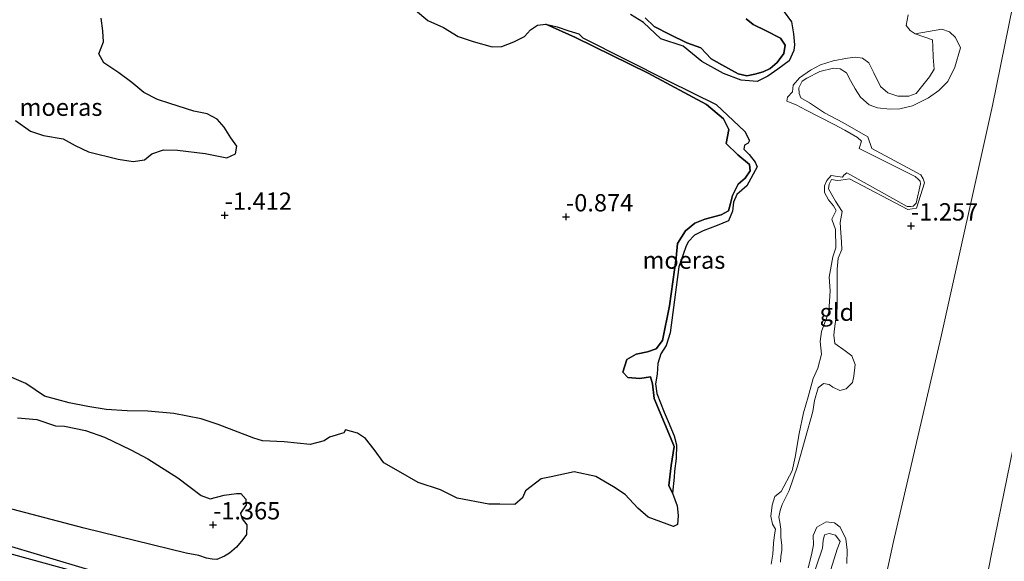
# Model space of a CAD drawing. Units: metres. Extents: x 49997 to 60009, y 400000 to 406253.
# Drawn here: x 52471 to 52613, y 405750 to 405828 of the extents above; entities that cross this region are included whole.
import ezdxf
from ezdxf.enums import TextEntityAlignment as Align

# ---------------------------------------------------------------- set-up
doc = ezdxf.new("R2010")
doc.units = ezdxf.units.M
doc.linetypes.add('IE-TERREINAFSCHEIDING', pattern=[10, 8, -2])
doc.layers.get('0').update_dxf_attribs({"lineweight": 25})
doc.layers.add('B-ME-GW-HOOGTEPUNT-S-B1', color=10, linetype='Continuous')
doc.layers.add('B-ME-IE-MOERAS-GV-B6', color=10, linetype='Continuous')
for name, color, linetype, lineweight in [('B-ME-GW-KRUINLIJN-L-B1', 93, 'Continuous', 18), ('B-ME-GW-TEENLIJN-L-B1', 93, 'Continuous', 18), ('B-ME-IE-GRONDWERKLIJN-GROND_INGERICHT-GV-B6', 253, 'Continuous', 18), ('B-ME-IE-TERREINAFSCHEIDING-RASTERHEKWERK-L-B1', 8, 'IE-TERREINAFSCHEIDING', 18), ('B-ME-OG-WATER-GV-B6', 153, 'Continuous', 18)]:
    doc.layers.add(name, color=color, linetype=linetype, lineweight=lineweight)
doc.styles.add('NLCS-ISO', font='NLCS-ISO.TTF')

# ---------------------------------------------------------------- blocks, each defined once
blk = doc.blocks.new('hoogtepunt')
for p, q in [((-0.5, 0), (0.5, 0)), ((0, 0.5), (0, -0.5))]:
    blk.add_line(p, q)

msp = doc.modelspace()

# ---------------------------------------------------------------- linework, layer by layer
at = {"layer": 'B-ME-GW-KRUINLIJN-L-B1'}
for points in [[(52470.598, 405960.501, 4.248), (52498.924, 405952.007, 4.696), (52529.869, 405942.214, 4.654), (52567.473, 405931.738, 4.784), (52598.605, 405921.388, 4.831), (52628.137, 405911.339, 4.759), (52634.786, 405909.328, 4.866), (52636.812, 405908.324, 4.741), (52638.747, 405907.403, 4.651), (52640.234, 405905.876, 4.566), (52641.281, 405904.542, 4.549), (52642.186, 405903.289, 4.603), (52642.513, 405900.458, 4.671), (52641.319, 405897.916, 4.646), (52637.94, 405884.069, 4.634), (52631.426, 405850.668, 4.753), (52624.557, 405815.772, 4.583), (52621.795, 405802.113, 4.531), (52621.885, 405801.334, 4.543), (52622.134, 405800.246, 4.516), (52621.991, 405799.229, 4.514), (52621.312, 405798.077, 4.516), (52618.017, 405783.024, 4.541), (52611.633, 405751.743, 4.561)], [(52561.509, 405828.64, -1.334), (52562.843, 405827.413, -1.289), (52565.064, 405826.252, -1.227), (52567.559, 405825.064, -1.182), (52569.559, 405824.34, -1.187), (52571.048, 405822.762, -1.197)], [(52571.048, 405822.762, -1.197), (52572.594, 405821.871, -1.089), (52574.935, 405820.578, -1.074), (52576.181, 405820.285, -1.049), (52577.337, 405820.507, -1.094), (52578.558, 405820.842, -1.089), (52579.588, 405821.348, -1.135), (52580.565, 405822.216, -1.199), (52581.555, 405823.502, -1.24), (52581.756, 405824.718, -1.282), (52581.073, 405825.708, -1.275), (52578.971, 405826.792, -1.184), (52577.108, 405827.675, -1.297), (52576.087, 405828.523, -1.224)], [(52565.445, 405760.009, -1.447), (52564.95, 405761.136, -1.362), (52565.294, 405764.029, -1.164), (52565.73, 405766.782, -1.122), (52565.197, 405768.06, -1.117), (52562.8, 405773.669, -1.094), (52562.57, 405775.803, -1.137), (52562.281, 405776.812, -1.24), (52560.751, 405776.582, -1.267), (52558.998, 405776.723, -1.317), (52558.312, 405777.474, -1.327), (52558.898, 405779.339, -1.237), (52560.204, 405780.113, -1.24), (52561.845, 405780.443, -1.255), (52563.109, 405780.84, -1.265), (52564.028, 405782.081, -1.227), (52565.015, 405787.064, -1.13), (52565.976, 405793.999, -1.099), (52566.188, 405796.062, -1.064), (52567.324, 405797.911, -1.03), (52568.714, 405799.007, -1.017), (52570.134, 405799.575, -1.012), (52572.477, 405800.215, -1.105), (52573.541, 405800.811, -1.107), (52573.858, 405801.828, -1.059), (52574.142, 405802.986, -1.012), (52574.951, 405804.622, -1.059), (52575.979, 405805.493, -1.12), (52576.684, 405806.563, -1.079), (52576.586, 405807.459, -1.102), (52574.885, 405808.875, -1.117), (52573.224, 405810.519, -1.179), (52573.592, 405812.546, -1.23), (52572.842, 405814.077, -1.184), (52570.374, 405816.134, -1.107), (52561.965, 405820.678, -1.137), (52551.448, 405825.803, -1.282), (52547.199, 405827.761, -1.447)], [(52581.051, 405750.043, -1.01), (52581.103, 405750.855, -1.02), (52581.27, 405751.808, -1.077), (52581.244, 405752.468, -1.147), (52581.094, 405753.669, -1.41), (52581.086, 405754.821, -1.454), (52580.948, 405755.836, -1.444), (52580.835, 405756.539, -1.422), (52581.019, 405757.52, -1.414), (52581.284, 405758.386, -1.382), (52582.292, 405760.395, -1.267), (52583.531, 405763.899, -1.182), (52585.723, 405771.836, -1.094), (52585.949, 405773.399, -1.094), (52586.477, 405775.232, -1.054), (52587.278, 405775.862, -1.032), (52588.084, 405775.705, -1.039), (52588.603, 405775.324, -1.042), (52589.632, 405774.846, -1.03), (52590.523, 405775.069, -0.942), (52591.467, 405776.022, -0.797), (52591.656, 405776.91, -0.752), (52591.849, 405778.616, -0.862), (52591.338, 405779.83, -0.945), (52590.383, 405780.592, -1.147), (52588.925, 405781.648, -1.219), (52588.757, 405782.846, -1.222), (52588.855, 405783.76, -1.227), (52589.064, 405785.18, -1.217), (52589.25, 405786.772, -1.23), (52589.259, 405788.242, -1.217), (52589.247, 405789.725, -1.214), (52589.26, 405792.359, -1.24), (52589.397, 405793.957, -1.277), (52589.936, 405795.224, -1.245), (52589.859, 405796.337, -1.217), (52589.753, 405797.608, -1.189), (52589.69, 405799.115, -1.174), (52589.982, 405800.676, -1.285), (52589.015, 405802.203, -1.297), (52588.004, 405803.949, -1.334), (52588.077, 405804.631, -1.355), (52588.435, 405805.331, -1.349), (52589.234, 405805.175, -1.317), (52589.786, 405805.198, -1.287), (52591.025, 405805.396, -1.319), (52599.441, 405800.991, -1.36), (52600.686, 405801.179, -1.287), (52601.852, 405804.829, -1.209), (52601.666, 405805.419, -1.23), (52601.32, 405805.999, -1.235), (52594.23, 405809.783, -1.219), (52593.659, 405811.477, -1.224), (52590.064, 405813.553, -1.247), (52587.402, 405814.963, -1.202), (52585.261, 405816.405, -1.197), (52583.972, 405817.099, -1.207), (52583.732, 405817.73, -1.235), (52583.718, 405818.544, -1.257), (52584.19, 405819.525, -1.257), (52584.856, 405819.97, -1.184), (52586.759, 405820.895, -1.169), (52588.691, 405821.373, -1.204), (52589.681, 405821.278, -1.204), (52590.575, 405820.707, -1.192), (52591.164, 405819.62, -1.155), (52591.843, 405818.416, -1.132), (52592.584, 405817.227, -1.132), (52593.851, 405816.11, -1.172), (52595.046, 405815.667, -1.167), (52596.852, 405815.478, -1.145), (52598.287, 405815.521, -1.13), (52600.094, 405815.968, -1.137), (52602.413, 405817.104, -1.147), (52603.897, 405818.182, -1.155), (52605.235, 405819.467, -1.057), (52606.228, 405821.514, -1.012), (52607.034, 405824.316, -1.064), (52606.315, 405825.813, -1.12), (52605.439, 405826.619, -1.189), (52604.367, 405827.002, -1.247), (52600.488, 405826.364, -1.447)], [(52590.652, 405749.846, -0.992), (52590.677, 405751.798, -1.082), (52590.49, 405753.422, -1.035), (52589.675, 405755.129, -0.997), (52588.86, 405755.744, -1.052), (52587.629, 405755.867, -1.094), (52586.295, 405755.109, -1.15), (52585.767, 405753.904, -1.074), (52585.843, 405752.56, -1.047), (52585.515, 405751.132, -1.064), (52585.04, 405749.219, -1.025)], [(52611.633, 405751.743, 4.561), (52609.944, 405743.193, 4.511), (52608.211, 405735.252, 4.531), (52605.578, 405726.878, 4.873), (52600.337, 405715.343, 5.498), (52589.04, 405692.87, 6.783), (52586.707, 405688.573, 6.987), (52584.861, 405687.359, 7.089), (52583.011, 405687.292, 7.153)]]:
    msp.add_polyline3d(points, dxfattribs=at)
at = {"layer": 'B-ME-GW-TEENLIJN-L-B1'}
for points in [[(52451.054, 405959.357, 1.844), (52452.956, 405958.752, 1.878), (52455.407, 405958.825, 1.824), (52458.982, 405957.83, 1.871), (52470.737, 405950.025, 0.828), (52496.616, 405940.73, 0.148), (52528.304, 405930.186, -0.039), (52560.087, 405918.532, -0.089), (52595.454, 405909.046, 0.081), (52623.848, 405899.012, -0.004), (52625.758, 405898.404, 0.098), (52626.693, 405897.689, 0.086), (52627.266, 405896.491, 0.104), (52627.446, 405894.413, 0.056), (52626.07, 405885.374, -0.041), (52619.348, 405853.951, -0.052), (52611.681, 405815.994, -0.036), (52604.208, 405782.446, -0.124), (52597.364, 405753.043, -0.199)], [(52597.364, 405753.043, -0.199), (52594.892, 405741.538, -0.165), (52591.318, 405734.115, -0.766), (52581.914, 405720.906, -0.823), (52580.071, 405720.017, -0.913), (52576.773, 405718.874, -0.86), (52570.797, 405719.408, -0.91), (52539.002, 405727.976, -1.105), (52495.327, 405738.189, -0.789), (52445.908, 405751.788, -0.881), (52394.016, 405765.482, -0.828), (52343.146, 405779.72, -0.848), (52292.728, 405792.625, -0.593)], [(52585.437, 405742.407, -1.447), (52586.638, 405744.112, -1.462), (52588.333, 405749, -1.495), (52589.262, 405751.94, -1.472), (52589.692, 405753.033, -1.517), (52589.018, 405753.938, -1.559), (52588.105, 405754.184, -1.525), (52587.428, 405753.989, -1.454), (52587.22, 405753.206, -1.467), (52587.116, 405752.07, -1.49), (52585.374, 405746.989, -1.467), (52584.946, 405745.384, -1.472), (52584.6, 405744.988, -1.452), (52583.794, 405744.773, -1.447)]]:
    msp.add_polyline3d(points, dxfattribs=at)
at = {"layer": 'B-ME-IE-GRONDWERKLIJN-GROND_INGERICHT-GV-B6'}
for points in [[(52618.017, 405783.024, 4.541), (52611.633, 405751.743, 4.561), (52609.944, 405743.193, 4.511), (52607.699, 405735.767, 4.494), (52604.936, 405727.084, 4.811), (52599.803, 405715.756, 5.437), (52592.265, 405717.978, 1.976), (52598.364, 405729.021, 2.013), (52599.379, 405736.753, 1.681), (52597.311, 405732.855, 1.707), (52589.086, 405718.869, 1.644), (52581.914, 405720.906, -0.823), (52591.318, 405734.115, -0.766), (52594.892, 405741.538, -0.165), (52597.364, 405753.043, -0.199), (52604.208, 405782.446, -0.124), (52611.681, 405815.994, -0.036), (52619.348, 405853.951, -0.052)], [(52619.348, 405853.951, -0.052), (52611.681, 405815.994, -0.036), (52604.208, 405782.446, -0.124), (52597.364, 405753.043, -0.199), (52594.892, 405741.538, -0.165)], [(52635.94, 405849.899, 4.887), (52628.166, 405813.636, 4.55), (52621.96, 405782.196, 4.537), (52614.39, 405748.438, 4.544), (52614.168, 405742.52, 4.396), (52612.106, 405742.849, 4.452), (52609.944, 405743.193, 4.511), (52611.633, 405751.743, 4.561), (52618.017, 405783.024, 4.541), (52621.312, 405798.077, 4.516), (52621.991, 405799.229, 4.514), (52622.134, 405800.246, 4.516), (52621.885, 405801.334, 4.543), (52621.795, 405802.113, 4.531), (52624.557, 405815.772, 4.583), (52631.426, 405850.668, 4.753)], [(52581.051, 405750.043, -1.01), (52581.103, 405750.855, -1.02), (52581.27, 405751.808, -1.077), (52581.244, 405752.468, -1.147), (52581.094, 405753.669, -1.41), (52581.086, 405754.821, -1.454), (52580.948, 405755.836, -1.444), (52580.835, 405756.539, -1.422), (52581.019, 405757.52, -1.414), (52581.284, 405758.386, -1.382), (52582.292, 405760.395, -1.267), (52583.531, 405763.899, -1.182), (52585.723, 405771.836, -1.094), (52585.949, 405773.399, -1.094), (52586.477, 405775.232, -1.054), (52587.278, 405775.862, -1.032), (52588.084, 405775.705, -1.039), (52588.603, 405775.324, -1.042), (52589.632, 405774.846, -1.03), (52590.523, 405775.069, -0.942), (52591.467, 405776.022, -0.797), (52591.656, 405776.91, -0.752), (52591.849, 405778.616, -0.862), (52591.338, 405779.83, -0.945), (52590.383, 405780.592, -1.147), (52588.925, 405781.648, -1.219), (52588.757, 405782.846, -1.222), (52588.855, 405783.76, -1.227), (52589.064, 405785.18, -1.217), (52589.25, 405786.772, -1.23), (52589.259, 405788.242, -1.217), (52589.247, 405789.725, -1.214), (52589.26, 405792.359, -1.24), (52589.397, 405793.957, -1.277), (52589.936, 405795.224, -1.245), (52589.859, 405796.337, -1.217), (52589.753, 405797.608, -1.189), (52589.69, 405799.115, -1.174), (52589.982, 405800.676, -1.285), (52589.015, 405802.203, -1.297), (52588.004, 405803.949, -1.334), (52588.077, 405804.631, -1.355), (52588.435, 405805.331, -1.349), (52589.234, 405805.175, -1.317), (52589.786, 405805.198, -1.287), (52591.025, 405805.396, -1.319), (52599.441, 405800.991, -1.36), (52600.686, 405801.179, -1.287), (52601.852, 405804.829, -1.209), (52601.666, 405805.419, -1.23), (52601.32, 405805.999, -1.235), (52594.23, 405809.783, -1.219), (52593.659, 405811.477, -1.224), (52590.064, 405813.553, -1.247), (52587.402, 405814.963, -1.202), (52585.261, 405816.405, -1.197), (52583.972, 405817.099, -1.207), (52583.732, 405817.73, -1.235), (52583.718, 405818.544, -1.257), (52584.19, 405819.525, -1.257), (52584.856, 405819.97, -1.184), (52586.759, 405820.895, -1.169), (52588.691, 405821.373, -1.204), (52589.681, 405821.278, -1.204), (52590.575, 405820.707, -1.192), (52591.164, 405819.62, -1.155), (52591.843, 405818.416, -1.132), (52592.584, 405817.227, -1.132), (52593.851, 405816.11, -1.172), (52595.046, 405815.667, -1.167), (52596.852, 405815.478, -1.145), (52598.287, 405815.521, -1.13), (52600.094, 405815.968, -1.137), (52602.413, 405817.104, -1.147), (52603.897, 405818.182, -1.155), (52605.235, 405819.467, -1.057), (52606.228, 405821.514, -1.012), (52607.034, 405824.316, -1.064), (52606.315, 405825.813, -1.12), (52605.439, 405826.619, -1.189), (52604.367, 405827.002, -1.247), (52600.488, 405826.364, -1.447), (52599.759, 405826.822, -1.447), (52599.181, 405827.542, -1.447), (52599.489, 405829.075, -1.447)], [(52579.712, 405749.758, -1.447), (52579.974, 405751.213, -1.447), (52580.043, 405752.806, -1.447), (52580.174, 405754.008, -1.447), (52580.354, 405754.833, -1.447), (52579.918, 405755.562, -1.447), (52579.656, 405756.721, -1.447), (52579.856, 405758.309, -1.447), (52580.239, 405759.555, -1.447), (52581.135, 405760.281, -1.447), (52582.737, 405763.235, -1.447), (52583.194, 405765.229, -1.447), (52583.772, 405768.618, -1.447), (52584.386, 405771.617, -1.447), (52585.04, 405773.918, -1.447), (52585.771, 405776.602, -1.447), (52586.435, 405778.048, -1.447), (52586.987, 405780.113, -1.447), (52586.806, 405781.927, -1.447), (52586.97, 405783.359, -1.447), (52588.036, 405786.204, -1.447), (52588.231, 405789.24, -1.447), (52588.094, 405791.206, -1.447), (52588.623, 405794.138, -1.447), (52589.068, 405795.457, -1.447), (52588.978, 405798.104, -1.447), (52588.456, 405799.594, -1.447), (52589.085, 405800.835, -1.447), (52588.729, 405801.492, -1.447), (52587.979, 405802.394, -1.447), (52587.425, 405803.43, -1.447), (52587.404, 405804.419, -1.447), (52587.768, 405805.167, -1.447), (52588.369, 405805.878, -1.447), (52589.318, 405805.754, -1.447), (52590.021, 405805.643, -1.447), (52590.194, 405805.924, -1.447), (52590.624, 405806.272, -1.447), (52599.358, 405801.42, -1.447), (52599.882, 405801.401, -1.447), (52600.233, 405801.474, -1.447), (52600.649, 405801.884, -1.447), (52601.263, 405804.709, -1.447), (52601.222, 405805.084, -1.447), (52600.931, 405805.367, -1.447), (52600.476, 405805.737, -1.447), (52592.426, 405809.806, -1.447), (52592.741, 405810.873, -1.447), (52592.188, 405811.395, -1.447), (52590.341, 405812.447, -1.447), (52588.821, 405813.256, -1.447), (52584.749, 405815.313, -1.447), (52583.297, 405816.102, -1.447), (52581.992, 405816.626, -1.447), (52582.076, 405817.206, -1.447), (52582.783, 405817.995, -1.447), (52582.88, 405818.935, -1.447), (52583.782, 405819.973, -1.447), (52585.367, 405821.113, -1.447), (52586.847, 405821.861, -1.447), (52588.654, 405822.45, -1.447), (52590.72, 405822.823, -1.447), (52591.862, 405822.966, -1.447), (52592.891, 405822.835, -1.447), (52593.796, 405822.162, -1.447), (52594.554, 405820.712, -1.447), (52595.491, 405818.739, -1.447), (52596.576, 405817.824, -1.447), (52598.009, 405817.345, -1.447), (52599.571, 405817.342, -1.447), (52600.63, 405817.716, -1.447), (52602.585, 405820.146, -1.447), (52603.242, 405821.223, -1.447), (52603.115, 405822.996, -1.447), (52603.069, 405824.53, -1.447), (52602.993, 405825.503, -1.447), (52600.488, 405826.364, -1.447), (52604.367, 405827.002, -1.247), (52605.439, 405826.619, -1.189), (52606.315, 405825.813, -1.12), (52607.034, 405824.316, -1.064), (52606.228, 405821.514, -1.012), (52605.235, 405819.467, -1.057), (52603.897, 405818.182, -1.155), (52602.413, 405817.104, -1.147), (52600.094, 405815.968, -1.137), (52598.287, 405815.521, -1.13), (52596.852, 405815.478, -1.145), (52595.046, 405815.667, -1.167), (52593.851, 405816.11, -1.172), (52592.584, 405817.227, -1.132), (52591.843, 405818.416, -1.132), (52591.164, 405819.62, -1.155), (52590.575, 405820.707, -1.192), (52589.681, 405821.278, -1.204), (52588.691, 405821.373, -1.204), (52586.759, 405820.895, -1.169), (52584.856, 405819.97, -1.184), (52584.19, 405819.525, -1.257), (52583.718, 405818.544, -1.257), (52583.732, 405817.73, -1.235), (52583.972, 405817.099, -1.207), (52585.261, 405816.405, -1.197), (52587.402, 405814.963, -1.202), (52590.064, 405813.553, -1.247), (52593.659, 405811.477, -1.224), (52594.23, 405809.783, -1.219), (52601.32, 405805.999, -1.235), (52601.666, 405805.419, -1.23), (52601.852, 405804.829, -1.209), (52600.686, 405801.179, -1.287), (52599.441, 405800.991, -1.36), (52591.025, 405805.396, -1.319), (52589.786, 405805.198, -1.287), (52589.234, 405805.175, -1.317), (52588.435, 405805.331, -1.349), (52588.077, 405804.631, -1.355), (52588.004, 405803.949, -1.334), (52589.015, 405802.203, -1.297), (52589.982, 405800.676, -1.285), (52589.69, 405799.115, -1.174), (52589.753, 405797.608, -1.189), (52589.859, 405796.337, -1.217), (52589.936, 405795.224, -1.245), (52589.397, 405793.957, -1.277), (52589.26, 405792.359, -1.24), (52589.247, 405789.725, -1.214), (52589.259, 405788.242, -1.217), (52589.25, 405786.772, -1.23), (52589.064, 405785.18, -1.217), (52588.855, 405783.76, -1.227), (52588.757, 405782.846, -1.222), (52588.925, 405781.648, -1.219), (52590.383, 405780.592, -1.147), (52591.338, 405779.83, -0.945), (52591.849, 405778.616, -0.862), (52591.656, 405776.91, -0.752), (52591.467, 405776.022, -0.797), (52590.523, 405775.069, -0.942), (52589.632, 405774.846, -1.03), (52588.603, 405775.324, -1.042), (52588.084, 405775.705, -1.039), (52587.278, 405775.862, -1.032), (52586.477, 405775.232, -1.054), (52585.949, 405773.399, -1.094), (52585.723, 405771.836, -1.094), (52583.531, 405763.899, -1.182), (52582.292, 405760.395, -1.267), (52581.284, 405758.386, -1.382), (52581.019, 405757.52, -1.414), (52580.835, 405756.539, -1.422), (52580.948, 405755.836, -1.444), (52581.086, 405754.821, -1.454), (52581.094, 405753.669, -1.41), (52581.244, 405752.468, -1.147), (52581.27, 405751.808, -1.077), (52581.103, 405750.855, -1.02), (52581.051, 405750.043, -1.01)], [(52302.635, 405796.583, -1.055), (52335.319, 405787.688, -1.14), (52364.789, 405779.75, -1.215), (52394.789, 405771.56, -1.235), (52437.814, 405759.839, -1.265), (52454.766, 405755.386, -1.25), (52483.497, 405747.495, -1.495), (52486.12, 405746.782, -1.42), (52494.528, 405744.614, -1.294), (52510.377, 405740.354, -1.447), (52511.168, 405739.853, -1.447), (52511.733, 405739.575, -1.447), (52512.424, 405739.276, -1.447), (52513.556, 405739.1, -1.447), (52518.979, 405737.893, -1.395), (52535.643, 405733.762, -1.39), (52557.805, 405727.528, -1.233), (52578.755, 405721.652, -1), (52581.448, 405721.01, -0.823), (52581.914, 405720.906, -0.823), (52580.071, 405720.017, -0.913)], [(52590.652, 405749.846, -0.992), (52590.677, 405751.798, -1.082), (52590.49, 405753.422, -1.035), (52589.675, 405755.129, -0.997), (52588.86, 405755.744, -1.052), (52587.629, 405755.867, -1.094), (52586.295, 405755.109, -1.15), (52585.767, 405753.904, -1.074), (52585.843, 405752.56, -1.047), (52585.515, 405751.132, -1.064), (52585.04, 405749.219, -1.025)], [(52585.04, 405749.219, -1.025), (52585.515, 405751.132, -1.064), (52585.843, 405752.56, -1.047), (52585.767, 405753.904, -1.074), (52586.295, 405755.109, -1.15), (52587.629, 405755.867, -1.094), (52588.86, 405755.744, -1.052), (52589.675, 405755.129, -0.997), (52590.49, 405753.422, -1.035), (52590.677, 405751.798, -1.082), (52590.652, 405749.846, -0.992)], [(52588.333, 405749, -1.495), (52586.638, 405744.112, -1.462), (52585.437, 405742.407, -1.447), (52585.933, 405744.017, -1.447), (52585.694, 405744.624, -1.447), (52584.73, 405744.52, -1.447), (52583.794, 405744.773, -1.447), (52584.6, 405744.988, -1.452), (52584.946, 405745.384, -1.472), (52585.374, 405746.989, -1.467), (52587.116, 405752.07, -1.49), (52587.22, 405753.206, -1.467), (52587.428, 405753.989, -1.454), (52588.105, 405754.184, -1.525), (52589.018, 405753.938, -1.559), (52589.692, 405753.033, -1.517), (52589.262, 405751.94, -1.472), (52588.333, 405749, -1.495)], [(52588.333, 405749, -1.495), (52589.262, 405751.94, -1.472), (52589.692, 405753.033, -1.517), (52589.018, 405753.938, -1.559), (52588.105, 405754.184, -1.525), (52587.428, 405753.989, -1.454), (52587.22, 405753.206, -1.467), (52587.116, 405752.07, -1.49), (52585.374, 405746.989, -1.467)]]:
    msp.add_polyline3d(points, dxfattribs=at)
at = {"layer": 'B-ME-IE-MOERAS-GV-B6'}
for points in [[(52528.365, 405829.753, -1.447), (52530.168, 405828.259, -1.447), (52532.421, 405827.265, -1.447), (52534.549, 405825.982, -1.447), (52536.693, 405825.242, -1.447), (52539.411, 405824.485, -1.447), (52540.811, 405824.496, -1.447), (52542.577, 405825.204, -1.447), (52544.109, 405825.986, -1.447), (52544.985, 405826.934, -1.447), (52545.96, 405827.621, -1.447), (52547.199, 405827.761, -1.447), (52551.448, 405825.803, -1.282), (52561.965, 405820.678, -1.137), (52570.374, 405816.134, -1.107), (52572.842, 405814.077, -1.184), (52573.592, 405812.546, -1.23), (52573.224, 405810.519, -1.179), (52574.885, 405808.875, -1.117), (52576.586, 405807.459, -1.102), (52576.684, 405806.563, -1.079), (52575.979, 405805.493, -1.12), (52574.951, 405804.622, -1.059), (52574.142, 405802.986, -1.012), (52573.858, 405801.828, -1.059), (52573.541, 405800.811, -1.107), (52572.477, 405800.215, -1.105), (52570.134, 405799.575, -1.012), (52568.714, 405799.007, -1.017), (52567.324, 405797.911, -1.03), (52566.188, 405796.062, -1.064), (52565.976, 405793.999, -1.099), (52565.015, 405787.064, -1.13), (52564.028, 405782.081, -1.227), (52563.109, 405780.84, -1.265), (52561.845, 405780.443, -1.255), (52560.204, 405780.113, -1.24), (52558.898, 405779.339, -1.237), (52558.312, 405777.474, -1.327), (52558.998, 405776.723, -1.317), (52560.751, 405776.582, -1.267), (52562.281, 405776.812, -1.24), (52562.57, 405775.803, -1.137), (52562.8, 405773.669, -1.094), (52565.197, 405768.06, -1.117), (52565.73, 405766.782, -1.122), (52565.294, 405764.029, -1.164), (52564.95, 405761.136, -1.362), (52565.445, 405760.009, -1.447)], [(52581.461, 405829.728, -1.447), (52582.667, 405828.058, -1.447), (52582.955, 405826.355, -1.447), (52583.06, 405824.737, -1.447), (52582.986, 405823.932, -1.447), (52582.29, 405822.461, -1.447), (52580.688, 405821.26, -1.447), (52579.239, 405820.221, -1.447), (52577.674, 405819.464, -1.447), (52575.404, 405819.679, -1.447), (52572.82, 405820.612, -1.447), (52569.718, 405822.364, -1.447), (52566.984, 405824.589, -1.447), (52563.799, 405825.65, -1.447), (52561.284, 405827.973, -1.447), (52559.412, 405829.14, -1.447)], [(52470.618, 405813.833, -1.447), (52472.784, 405812.308, -1.447), (52474.688, 405811.653, -1.447), (52477.497, 405811.184, -1.447), (52479.241, 405810.236, -1.447), (52481.179, 405809.323, -1.447), (52485.466, 405808.272, -1.447), (52487.616, 405807.901, -1.447), (52489.23, 405808.165, -1.447), (52490.306, 405809.03, -1.447), (52491.982, 405809.598, -1.447), (52494.027, 405809.547, -1.447), (52497.983, 405809.071, -1.447), (52501.135, 405808.446, -1.447), (52502.374, 405809.016, -1.447), (52502.564, 405810.135, -1.447), (52501.729, 405811.343, -1.447), (52500.752, 405812.864, -1.447), (52499.73, 405814.026, -1.447), (52498.303, 405814.784, -1.447), (52496.368, 405815.159, -1.447), (52492.89, 405816.291, -1.447), (52491.143, 405816.884, -1.447), (52489.169, 405817.874, -1.447), (52487.4, 405819.341, -1.447), (52485.543, 405820.703, -1.447), (52483.371, 405822.179, -1.447), (52482.654, 405823.452, -1.447), (52483.326, 405825.186, -1.447), (52483.227, 405826.769, -1.447), (52482.977, 405828.602, -1.447)], [(52577.337, 405820.507, -1.094), (52576.181, 405820.285, -1.049), (52574.935, 405820.578, -1.074), (52572.594, 405821.871, -1.089), (52571.048, 405822.762, -1.197), (52569.559, 405824.34, -1.187), (52567.559, 405825.064, -1.182), (52565.064, 405826.252, -1.227), (52562.843, 405827.413, -1.289), (52561.509, 405828.64, -1.334)], [(52561.509, 405828.64, -1.334), (52562.843, 405827.413, -1.289), (52565.064, 405826.252, -1.227), (52567.559, 405825.064, -1.182), (52569.559, 405824.34, -1.187), (52571.048, 405822.762, -1.197), (52572.594, 405821.871, -1.089), (52574.935, 405820.578, -1.074)], [(52574.935, 405820.578, -1.074), (52576.181, 405820.285, -1.049), (52577.337, 405820.507, -1.094), (52578.558, 405820.842, -1.089), (52579.588, 405821.348, -1.135), (52580.565, 405822.216, -1.199), (52581.555, 405823.502, -1.24), (52581.756, 405824.718, -1.282), (52581.073, 405825.708, -1.275), (52578.971, 405826.792, -1.184), (52577.108, 405827.675, -1.297), (52576.087, 405828.523, -1.224)], [(52576.087, 405828.523, -1.224), (52577.108, 405827.675, -1.297), (52578.971, 405826.792, -1.184), (52581.073, 405825.708, -1.275), (52581.756, 405824.718, -1.282), (52581.555, 405823.502, -1.24), (52580.565, 405822.216, -1.199), (52579.588, 405821.348, -1.135), (52578.558, 405820.842, -1.089), (52577.337, 405820.507, -1.094)], [(52565.445, 405760.009, -1.447), (52564.95, 405761.136, -1.362), (52565.294, 405764.029, -1.164), (52565.73, 405766.782, -1.122), (52565.197, 405768.06, -1.117), (52562.8, 405773.669, -1.094), (52562.57, 405775.803, -1.137), (52562.281, 405776.812, -1.24), (52560.751, 405776.582, -1.267), (52558.998, 405776.723, -1.317), (52558.312, 405777.474, -1.327), (52558.898, 405779.339, -1.237), (52560.204, 405780.113, -1.24), (52561.845, 405780.443, -1.255), (52563.109, 405780.84, -1.265), (52564.028, 405782.081, -1.227), (52565.015, 405787.064, -1.13), (52565.976, 405793.999, -1.099), (52566.188, 405796.062, -1.064), (52567.324, 405797.911, -1.03), (52568.714, 405799.007, -1.017), (52570.134, 405799.575, -1.012), (52572.477, 405800.215, -1.105), (52573.541, 405800.811, -1.107), (52573.858, 405801.828, -1.059), (52574.142, 405802.986, -1.012), (52574.951, 405804.622, -1.059), (52575.979, 405805.493, -1.12), (52576.684, 405806.563, -1.079), (52576.586, 405807.459, -1.102), (52574.885, 405808.875, -1.117), (52573.224, 405810.519, -1.179), (52573.592, 405812.546, -1.23), (52572.842, 405814.077, -1.184), (52570.374, 405816.134, -1.107), (52561.965, 405820.678, -1.137), (52551.448, 405825.803, -1.282), (52547.199, 405827.761, -1.447), (52548.833, 405827.374, -1.447), (52550.519, 405826.797, -1.447), (52551.932, 405826.333, -1.447), (52552.513, 405825.794, -1.447), (52564.851, 405819.559, -1.447), (52571.76, 405816.124, -1.447), (52575.906, 405812.253, -1.447), (52576.591, 405810.956, -1.447), (52576.39, 405810.576, -1.447), (52575.885, 405810.283, -1.447), (52575.767, 405809.671, -1.447), (52576.538, 405808.904, -1.447), (52577.42, 405807.832, -1.447), (52577.668, 405807.14, -1.447), (52576.198, 405804.413, -1.447), (52574.746, 405803.16, -1.447), (52574.273, 405802.063, -1.447), (52574.138, 405800.73, -1.447), (52573.543, 405799.322, -1.447), (52571.904, 405798.685, -1.447), (52569.878, 405797.878, -1.447), (52568.659, 405797.262, -1.447), (52567.75, 405796.316, -1.447), (52567.4, 405795.589, -1.447), (52566.366, 405792.712, -1.447), (52565.125, 405783.163, -1.447), (52564.549, 405781.36, -1.447), (52563.791, 405780.165, -1.447), (52563.364, 405778.766, -1.447), (52563.232, 405777.216, -1.447), (52562.999, 405775.828, -1.447), (52563.222, 405774.391, -1.447), (52564.259, 405771.728, -1.447), (52564.862, 405770.347, -1.447), (52565.719, 405768.323, -1.447), (52566.044, 405766.981, -1.447), (52565.992, 405765.02, -1.447), (52565.745, 405763.181, -1.447), (52565.688, 405762.32, -1.447), (52565.445, 405760.009, -1.447)], [(52565.445, 405760.009, -1.447), (52566.147, 405758.194, -1.447), (52566.281, 405756.792, -1.447), (52566.2, 405755.476, -1.447), (52565.602, 405755.209, -1.447), (52561.972, 405756.559, -1.447), (52560.487, 405757.838, -1.447), (52558.628, 405759.828, -1.447), (52556.937, 405760.959, -1.447), (52554.377, 405762.439, -1.447), (52551.266, 405763.095, -1.447), (52547.933, 405762.399, -1.447), (52546.499, 405762.101, -1.447), (52544.237, 405760.361, -1.447), (52543.812, 405759.342, -1.447), (52542.697, 405758.398, -1.447), (52540.559, 405758.41, -1.447), (52538.963, 405758.438, -1.447), (52534.361, 405759.315, -1.447), (52531.969, 405760.516, -1.447), (52528.729, 405761.556, -1.447), (52525.933, 405763.22, -1.447), (52523.811, 405764.409, -1.447), (52522.417, 405766.348, -1.447), (52521.137, 405767.906, -1.447), (52519.973, 405768.688, -1.447), (52518.283, 405769.166, -1.447), (52518.024, 405768.752, -1.447), (52515.945, 405768.109, -1.447), (52515.196, 405767.572, -1.447), (52513.139, 405767.064, -1.447), (52509.424, 405767.43, -1.447), (52506.274, 405767.575, -1.447), (52505.023, 405767.968, -1.447), (52499.865, 405769.931, -1.447), (52497.412, 405770.744, -1.447), (52493.497, 405771.506, -1.447), (52489.719, 405771.856, -1.447), (52486.747, 405771.901, -1.447), (52483.708, 405772.088, -1.447), (52481.048, 405772.556, -1.447), (52478.362, 405773.047, -1.447), (52474.813, 405774.051, -1.447), (52472.096, 405775.875, -1.447), (52467.948, 405777.639, -1.447)], [(52470.925, 405770.912, -1.447), (52473.703, 405770.65, -1.447), (52476.412, 405769.747, -1.447), (52477.689, 405769.702, -1.447), (52480.726, 405769.077, -1.447), (52483.46, 405768.092, -1.447), (52487.261, 405766.271, -1.447), (52489.72, 405764.96, -1.447), (52494.049, 405762.244, -1.447), (52495.644, 405761.032, -1.447), (52497.436, 405759.673, -1.447), (52498.703, 405759.218, -1.447), (52500.764, 405759.716, -1.447), (52502.539, 405759.992, -1.447), (52503.147, 405759.95, -1.447), (52503.869, 405759.154, -1.447), (52503.945, 405758.355, -1.447), (52503.112, 405757.156, -1.447), (52503.343, 405756.32, -1.447), (52504.004, 405755.428, -1.447), (52503.961, 405754.042, -1.447), (52503.445, 405753.339, -1.447), (52502.544, 405752.218, -1.447), (52501.505, 405751.367, -1.447), (52500.818, 405750.903, -1.447), (52499.71, 405750.444, -1.447), (52499.002, 405750.483, -1.447), (52498.217, 405750.659, -1.447), (52497.11, 405751.036, -1.447), (52495.256, 405751.345, -1.447), (52480.518, 405754.956, -1.447), (52458.86, 405760.671, -1.447)], [(52466.761, 405753.27, -1.447), (52486.171, 405747.53, -1.447), (52487.058, 405746.787, -1.447), (52486.12, 405746.782, -1.42), (52483.497, 405747.495, -1.495), (52454.766, 405755.386, -1.25)]]:
    msp.add_polyline3d(points, dxfattribs=at)
at = {"layer": 'B-ME-IE-TERREINAFSCHEIDING-RASTERHEKWERK-L-B1'}
msp.add_polyline3d([(52486.12, 405746.782, -1.42), (52483.497, 405747.495, -1.495), (52454.766, 405755.386, -1.25), (52437.814, 405759.839, -1.265), (52394.789, 405771.56, -1.235), (52364.789, 405779.75, -1.215), (52335.319, 405787.688, -1.14), (52302.635, 405796.583, -1.055), (52276.878, 405803.569, -0.965)], dxfattribs=at)
at = {"layer": 'B-ME-OG-WATER-GV-B6'}
for points in [[(52467.948, 405777.639, -1.447), (52472.096, 405775.875, -1.447), (52474.813, 405774.051, -1.447), (52478.362, 405773.047, -1.447), (52481.048, 405772.556, -1.447), (52483.708, 405772.088, -1.447), (52486.747, 405771.901, -1.447), (52489.719, 405771.856, -1.447), (52493.497, 405771.506, -1.447), (52497.412, 405770.744, -1.447), (52499.865, 405769.931, -1.447), (52505.023, 405767.968, -1.447), (52506.274, 405767.575, -1.447), (52509.424, 405767.43, -1.447), (52513.139, 405767.064, -1.447), (52515.196, 405767.572, -1.447), (52515.945, 405768.109, -1.447), (52518.024, 405768.752, -1.447), (52518.283, 405769.166, -1.447), (52519.973, 405768.688, -1.447), (52521.137, 405767.906, -1.447), (52522.417, 405766.348, -1.447), (52523.811, 405764.409, -1.447), (52525.933, 405763.22, -1.447), (52528.729, 405761.556, -1.447), (52531.969, 405760.516, -1.447), (52534.361, 405759.315, -1.447), (52538.963, 405758.438, -1.447), (52540.559, 405758.41, -1.447), (52542.697, 405758.398, -1.447), (52543.812, 405759.342, -1.447), (52544.237, 405760.361, -1.447), (52546.499, 405762.101, -1.447), (52547.933, 405762.399, -1.447), (52551.266, 405763.095, -1.447), (52554.377, 405762.439, -1.447), (52556.937, 405760.959, -1.447), (52558.628, 405759.828, -1.447), (52560.487, 405757.838, -1.447), (52561.972, 405756.559, -1.447), (52565.602, 405755.209, -1.447), (52566.2, 405755.476, -1.447), (52566.281, 405756.792, -1.447), (52566.147, 405758.194, -1.447), (52565.445, 405760.009, -1.447), (52565.688, 405762.32, -1.447), (52565.745, 405763.181, -1.447), (52565.992, 405765.02, -1.447), (52566.044, 405766.981, -1.447), (52565.719, 405768.323, -1.447), (52564.862, 405770.347, -1.447), (52564.259, 405771.728, -1.447), (52563.222, 405774.391, -1.447), (52562.999, 405775.828, -1.447), (52563.232, 405777.216, -1.447), (52563.364, 405778.766, -1.447), (52563.791, 405780.165, -1.447), (52564.549, 405781.36, -1.447), (52565.125, 405783.163, -1.447), (52566.366, 405792.712, -1.447), (52567.4, 405795.589, -1.447), (52567.75, 405796.316, -1.447), (52568.659, 405797.262, -1.447), (52569.878, 405797.878, -1.447), (52571.904, 405798.685, -1.447), (52573.543, 405799.322, -1.447), (52574.138, 405800.73, -1.447), (52574.273, 405802.063, -1.447), (52574.746, 405803.16, -1.447), (52576.198, 405804.413, -1.447), (52577.668, 405807.14, -1.447), (52577.42, 405807.832, -1.447), (52576.538, 405808.904, -1.447), (52575.767, 405809.671, -1.447), (52575.885, 405810.283, -1.447), (52576.39, 405810.576, -1.447), (52576.591, 405810.956, -1.447), (52575.906, 405812.253, -1.447), (52571.76, 405816.124, -1.447), (52564.851, 405819.559, -1.447), (52552.513, 405825.794, -1.447), (52551.932, 405826.333, -1.447), (52550.519, 405826.797, -1.447), (52548.833, 405827.374, -1.447), (52547.199, 405827.761, -1.447), (52545.96, 405827.621, -1.447), (52544.985, 405826.934, -1.447), (52544.109, 405825.986, -1.447), (52542.577, 405825.204, -1.447), (52540.811, 405824.496, -1.447), (52539.411, 405824.485, -1.447), (52536.693, 405825.242, -1.447), (52534.549, 405825.982, -1.447), (52532.421, 405827.265, -1.447), (52530.168, 405828.259, -1.447), (52528.365, 405829.753, -1.447)], [(52559.412, 405829.14, -1.447), (52561.284, 405827.973, -1.447), (52563.799, 405825.65, -1.447), (52566.984, 405824.589, -1.447), (52569.718, 405822.364, -1.447), (52572.82, 405820.612, -1.447), (52575.404, 405819.679, -1.447), (52577.674, 405819.464, -1.447), (52579.239, 405820.221, -1.447), (52580.688, 405821.26, -1.447), (52582.29, 405822.461, -1.447), (52582.986, 405823.932, -1.447), (52583.06, 405824.737, -1.447), (52582.955, 405826.355, -1.447), (52582.667, 405828.058, -1.447), (52581.461, 405829.728, -1.447)], [(52482.977, 405828.602, -1.447), (52483.227, 405826.769, -1.447), (52483.326, 405825.186, -1.447), (52482.654, 405823.452, -1.447), (52483.371, 405822.179, -1.447), (52485.543, 405820.703, -1.447), (52487.4, 405819.341, -1.447), (52489.169, 405817.874, -1.447), (52491.143, 405816.884, -1.447), (52492.89, 405816.291, -1.447), (52496.368, 405815.159, -1.447), (52498.303, 405814.784, -1.447), (52499.73, 405814.026, -1.447), (52500.752, 405812.864, -1.447), (52501.729, 405811.343, -1.447), (52502.564, 405810.135, -1.447), (52502.374, 405809.016, -1.447), (52501.135, 405808.446, -1.447), (52497.983, 405809.071, -1.447), (52494.027, 405809.547, -1.447), (52491.982, 405809.598, -1.447), (52490.306, 405809.03, -1.447), (52489.23, 405808.165, -1.447), (52487.616, 405807.901, -1.447), (52485.466, 405808.272, -1.447), (52481.179, 405809.323, -1.447), (52479.241, 405810.236, -1.447), (52477.497, 405811.184, -1.447), (52474.688, 405811.653, -1.447), (52472.784, 405812.308, -1.447), (52470.618, 405813.833, -1.447)], [(52599.489, 405829.075, -1.447), (52599.181, 405827.542, -1.447), (52599.759, 405826.822, -1.447), (52600.488, 405826.364, -1.447), (52602.993, 405825.503, -1.447), (52603.069, 405824.53, -1.447), (52603.115, 405822.996, -1.447), (52603.242, 405821.223, -1.447), (52602.585, 405820.146, -1.447), (52600.63, 405817.716, -1.447), (52599.571, 405817.342, -1.447), (52598.009, 405817.345, -1.447), (52596.576, 405817.824, -1.447), (52595.491, 405818.739, -1.447), (52594.554, 405820.712, -1.447), (52593.796, 405822.162, -1.447), (52592.891, 405822.835, -1.447), (52591.862, 405822.966, -1.447), (52590.72, 405822.823, -1.447), (52588.654, 405822.45, -1.447), (52586.847, 405821.861, -1.447), (52585.367, 405821.113, -1.447), (52583.782, 405819.973, -1.447), (52582.88, 405818.935, -1.447), (52582.783, 405817.995, -1.447), (52582.076, 405817.206, -1.447), (52581.992, 405816.626, -1.447), (52583.297, 405816.102, -1.447), (52584.749, 405815.313, -1.447), (52588.821, 405813.256, -1.447), (52590.341, 405812.447, -1.447), (52592.188, 405811.395, -1.447), (52592.741, 405810.873, -1.447), (52592.426, 405809.806, -1.447), (52600.476, 405805.737, -1.447), (52600.931, 405805.367, -1.447), (52601.222, 405805.084, -1.447), (52601.263, 405804.709, -1.447), (52600.649, 405801.884, -1.447), (52600.233, 405801.474, -1.447), (52599.882, 405801.401, -1.447), (52599.358, 405801.42, -1.447), (52590.624, 405806.272, -1.447), (52590.194, 405805.924, -1.447), (52590.021, 405805.643, -1.447), (52589.318, 405805.754, -1.447), (52588.369, 405805.878, -1.447), (52587.768, 405805.167, -1.447), (52587.404, 405804.419, -1.447), (52587.425, 405803.43, -1.447), (52587.979, 405802.394, -1.447), (52588.729, 405801.492, -1.447), (52589.085, 405800.835, -1.447), (52588.456, 405799.594, -1.447), (52588.978, 405798.104, -1.447), (52589.068, 405795.457, -1.447), (52588.623, 405794.138, -1.447), (52588.094, 405791.206, -1.447), (52588.231, 405789.24, -1.447), (52588.036, 405786.204, -1.447), (52586.97, 405783.359, -1.447), (52586.806, 405781.927, -1.447), (52586.987, 405780.113, -1.447), (52586.435, 405778.048, -1.447), (52585.771, 405776.602, -1.447), (52585.04, 405773.918, -1.447), (52584.386, 405771.617, -1.447), (52583.772, 405768.618, -1.447), (52583.194, 405765.229, -1.447), (52582.737, 405763.235, -1.447), (52581.135, 405760.281, -1.447), (52580.239, 405759.555, -1.447), (52579.856, 405758.309, -1.447), (52579.656, 405756.721, -1.447), (52579.918, 405755.562, -1.447), (52580.354, 405754.833, -1.447), (52580.174, 405754.008, -1.447), (52580.043, 405752.806, -1.447), (52579.974, 405751.213, -1.447), (52579.712, 405749.758, -1.447)], [(52458.86, 405760.671, -1.447), (52480.518, 405754.956, -1.447), (52495.256, 405751.345, -1.447), (52497.11, 405751.036, -1.447), (52498.217, 405750.659, -1.447), (52499.002, 405750.483, -1.447), (52499.71, 405750.444, -1.447), (52500.818, 405750.903, -1.447), (52501.505, 405751.367, -1.447), (52502.544, 405752.218, -1.447), (52503.445, 405753.339, -1.447), (52503.961, 405754.042, -1.447), (52504.004, 405755.428, -1.447), (52503.343, 405756.32, -1.447), (52503.112, 405757.156, -1.447), (52503.945, 405758.355, -1.447), (52503.869, 405759.154, -1.447), (52503.147, 405759.95, -1.447), (52502.539, 405759.992, -1.447), (52500.764, 405759.716, -1.447), (52498.703, 405759.218, -1.447), (52497.436, 405759.673, -1.447), (52495.644, 405761.032, -1.447), (52494.049, 405762.244, -1.447), (52489.72, 405764.96, -1.447), (52487.261, 405766.271, -1.447), (52483.46, 405768.092, -1.447), (52480.726, 405769.077, -1.447), (52477.689, 405769.702, -1.447), (52476.412, 405769.747, -1.447), (52473.703, 405770.65, -1.447), (52470.925, 405770.912, -1.447)], [(52486.171, 405747.53, -1.447), (52466.761, 405753.27, -1.447)]]:
    msp.add_polyline3d(points, dxfattribs=at)

# ---------------------------------------------------------------- block references
at = {"layer": 'B-ME-GW-HOOGTEPUNT-S-B1', "rotation": 90}
for p in [(52500.829, 405800.158, -1.412), (52500.829, 405800.158, -1.412), (52550.097, 405799.921, -0.874), (52550.097, 405799.921, -0.874), (52599.901, 405798.613, -1.257), (52599.901, 405798.613, -1.257), (52499.148, 405755.447, -1.365), (52499.148, 405755.447, -1.365)]:
    msp.add_blockref('hoogtepunt', p, dxfattribs=at)

# ---------------------------------------------------------------- texts
at = {"layer": 'B-ME-GW-HOOGTEPUNT-S-B1', "ltscale": 0.2, "style": 'NLCS-ISO'}
for s, p in [('-1.412', (52500.829, 405800.158, -1.412)), ('-1.412', (52500.829, 405800.158, -1.412)), ('-0.874', (52550.097, 405799.921, -0.874)), ('-0.874', (52550.097, 405799.921, -0.874)), ('-1.257', (52599.901, 405798.613, -1.257)), ('-1.257', (52599.901, 405798.613, -1.257)), ('-1.365', (52499.148, 405755.447, -1.365)), ('-1.365', (52499.148, 405755.447, -1.365))]:
    msp.add_text(s, height=2.5, dxfattribs=at).set_placement(p, align=Align.BOTTOM_LEFT)
at = {"layer": 'B-ME-IE-GRONDWERKLIJN-GROND_INGERICHT-GV-B6', "ltscale": 0.2, "style": 'NLCS-ISO'}
msp.add_text('gld', height=2.5, dxfattribs=at).set_placement((52589.2074, 405786.1521), align=Align.MIDDLE_CENTER)
at = {"layer": 'B-ME-IE-MOERAS-GV-B6', "ltscale": 0.2, "style": 'NLCS-ISO'}
for p in [(52477.1908, 405815.7517), (52567.1151, 405793.6719)]:
    msp.add_text('moeras', height=2.5, dxfattribs=at).set_placement(p, align=Align.MIDDLE_CENTER)

doc.saveas('drawing.dxf')
